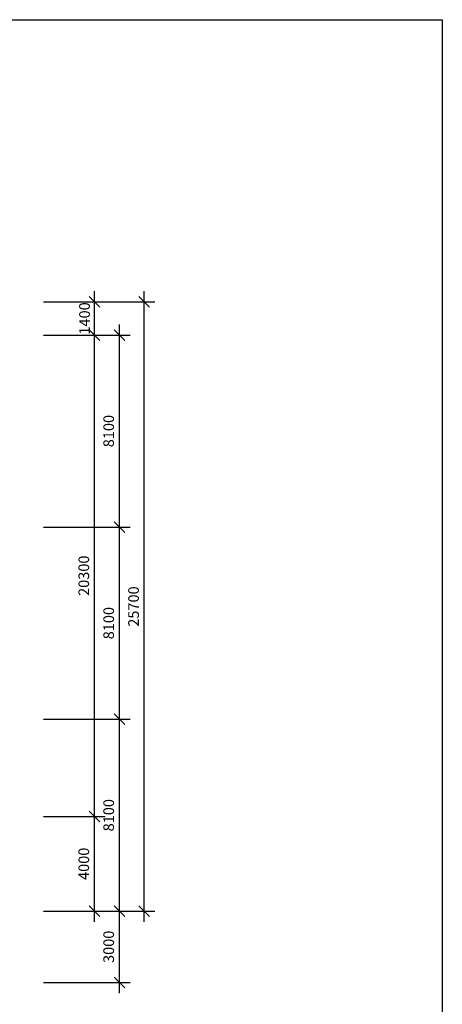
# Model space of a CAD drawing. Units: millimetres. Extents: x 0 to 244501, y 0 to 63000.
# Drawn here: x 71263 to 89100, y 21475 to 63000 of the extents above; entities that cross this region are included whole.
import ezdxf

# ---------------------------------------------------------------- set-up
doc = ezdxf.new("R2010")
doc.units = ezdxf.units.MM
doc.layers.add('D', color=9, linetype='Continuous')
doc.styles.add('TEXT', font='txt')
doc.dimstyles.get("Standard").update_dxf_attribs({"dimscale": 0, "dimtxt": 150, "dimasz": 2.5, "dimexe": 1, "dimexo": 1, "dimgap": 1, "dimtad": 1, "dimdec": 4, "dimrnd": 0.01, "dimzin": 12, "dimdsep": 46, "dimtxsty": 'TEXT', "dimcen": -1.5, "dimse1": 1, "dimse2": 1, "dimsd1": 1, "dimsd2": 1, "dimadec": 0, "dimazin": 0, "dimtfac": 1, "dimtdec": 4, "dimtmove": 2, "dimatfit": 3, "dimfxl": 1, "dimtolj": 1, "dimtzin": 12, "dimarcsym": 0})

# ---------------------------------------------------------------- blocks, each defined once
blk = doc.blocks.new('_Oblique')
at = {"color": 0, "linetype": 'ByBlock', "lineweight": -2}
blk.add_line((-0.5, -0.5), (0.5, 0.5), dxfattribs=at)
blk = doc.blocks.new('*D39')
at = {"layer": 'D', "color": 4, "lineweight": -2}
for p, q in [((75469, 21950), (75469, 25850)), ((72263, 25400), (75919, 25400)), ((72263, 22400), (75919, 22400))]:
    blk.add_line(p, q, dxfattribs=at)
at = {"layer": 'Defpoints', "color": 0}
for p in [(71813, 25400), (75469, 25400), (71813, 22400)]:
    blk.add_point(p, dxfattribs=at)
at = {"layer": 'D', "color": 4, "lineweight": -2, "xscale": 450, "yscale": 450, "zscale": 450}
for p, rotation in [((75469, 25400), 90), ((75469, 22400), 270)]:
    blk.add_blockref('_Oblique', p, dxfattribs=dict(at, rotation=rotation))
at = {"layer": 'D', "color": 3, "insert": (75019, 23900), "char_height": 450, "attachment_point": 5, "rotation": 90, "style": 'TEXT'}
blk.add_mtext('\\A1;3000', dxfattribs=at)
blk = doc.blocks.new('*D40')
at = {"layer": 'D', "color": 4, "lineweight": -2}
for p, q in [((75469, 24950), (75469, 33950)), ((72263, 33500), (75919, 33500)), ((72263, 25400), (75919, 25400))]:
    blk.add_line(p, q, dxfattribs=at)
at = {"layer": 'Defpoints', "color": 0}
for p in [(71813, 33500), (75469, 33500), (71813, 25400)]:
    blk.add_point(p, dxfattribs=at)
at = {"layer": 'D', "color": 4, "lineweight": -2, "xscale": 450, "yscale": 450, "zscale": 450}
for p, rotation in [((75469, 33500), 90), ((75469, 25400), 270)]:
    blk.add_blockref('_Oblique', p, dxfattribs=dict(at, rotation=rotation))
at = {"layer": 'D', "color": 3, "insert": (75019, 29450), "char_height": 450, "attachment_point": 5, "rotation": 90, "style": 'TEXT'}
blk.add_mtext('\\A1;8100', dxfattribs=at)
blk = doc.blocks.new('*D41')
at = {"layer": 'D', "color": 4, "lineweight": -2}
for p, q in [((75469, 33050), (75469, 42050)), ((72263, 41600), (75919, 41600)), ((72263, 33500), (75919, 33500))]:
    blk.add_line(p, q, dxfattribs=at)
at = {"layer": 'Defpoints', "color": 0}
for p in [(71813, 41600), (75469, 41600), (71813, 33500)]:
    blk.add_point(p, dxfattribs=at)
at = {"layer": 'D', "color": 4, "lineweight": -2, "xscale": 450, "yscale": 450, "zscale": 450}
for p, rotation in [((75469, 41600), 90), ((75469, 33500), 270)]:
    blk.add_blockref('_Oblique', p, dxfattribs=dict(at, rotation=rotation))
at = {"layer": 'D', "color": 3, "insert": (75019, 37550), "char_height": 450, "attachment_point": 5, "rotation": 90, "style": 'TEXT'}
blk.add_mtext('\\A1;8100', dxfattribs=at)
blk = doc.blocks.new('*D42')
at = {"layer": 'D', "color": 4, "lineweight": -2}
for p, q in [((75469, 41150), (75469, 50150)), ((72263, 49700), (75919, 49700)), ((72263, 41600), (75919, 41600))]:
    blk.add_line(p, q, dxfattribs=at)
at = {"layer": 'Defpoints', "color": 0}
for p in [(71813, 49700), (75469, 49700), (71813, 41600)]:
    blk.add_point(p, dxfattribs=at)
at = {"layer": 'D', "color": 4, "lineweight": -2, "xscale": 450, "yscale": 450, "zscale": 450}
for p, rotation in [((75469, 49700), 90), ((75469, 41600), 270)]:
    blk.add_blockref('_Oblique', p, dxfattribs=dict(at, rotation=rotation))
at = {"layer": 'D', "color": 3, "insert": (75019, 45650), "char_height": 450, "attachment_point": 5, "rotation": 90, "style": 'TEXT'}
blk.add_mtext('\\A1;8100', dxfattribs=at)
blk = doc.blocks.new('*D43')
at = {"layer": 'D', "color": 4, "lineweight": -2}
for p, q in [((76519, 24950), (76519, 51550)), ((72713, 51100), (76969, 51100)), ((72263, 25400), (76969, 25400))]:
    blk.add_line(p, q, dxfattribs=at)
at = {"layer": 'Defpoints', "color": 0}
for p in [(72263, 51100), (76519, 51100), (71813, 25400)]:
    blk.add_point(p, dxfattribs=at)
at = {"layer": 'D', "color": 4, "lineweight": -2, "xscale": 450, "yscale": 450, "zscale": 450}
for p, rotation in [((76519, 51100), 90), ((76519, 25400), 270)]:
    blk.add_blockref('_Oblique', p, dxfattribs=dict(at, rotation=rotation))
at = {"layer": 'D', "color": 3, "insert": (76069, 38250), "char_height": 450, "attachment_point": 5, "rotation": 90, "style": 'TEXT'}
blk.add_mtext('\\A1;25700', dxfattribs=at)
blk = doc.blocks.new('*D44')
at = {"layer": 'D', "color": 4, "lineweight": -2}
for p, q in [((74419, 28950), (74419, 50150)), ((72263, 49700), (74869, 49700)), ((72263, 29400), (74869, 29400))]:
    blk.add_line(p, q, dxfattribs=at)
at = {"layer": 'Defpoints', "color": 0}
for p in [(71813, 49700), (74419, 49700), (71813, 29400)]:
    blk.add_point(p, dxfattribs=at)
at = {"layer": 'D', "color": 4, "lineweight": -2, "xscale": 450, "yscale": 450, "zscale": 450}
for p, rotation in [((74419, 49700), 90), ((74419, 29400), 270)]:
    blk.add_blockref('_Oblique', p, dxfattribs=dict(at, rotation=rotation))
at = {"layer": 'D', "color": 3, "insert": (73969, 39550), "char_height": 450, "attachment_point": 5, "rotation": 90, "style": 'TEXT'}
blk.add_mtext('\\A1;20300', dxfattribs=at)
blk = doc.blocks.new('*D45')
at = {"layer": 'D', "color": 4, "lineweight": -2}
for p, q in [((74419, 24950), (74419, 29850)), ((72263, 29400), (74869, 29400)), ((72263, 25400), (74869, 25400))]:
    blk.add_line(p, q, dxfattribs=at)
at = {"layer": 'Defpoints', "color": 0}
for p in [(71813, 29400), (74419, 29400), (71813, 25400)]:
    blk.add_point(p, dxfattribs=at)
at = {"layer": 'D', "color": 4, "lineweight": -2, "xscale": 450, "yscale": 450, "zscale": 450}
for p, rotation in [((74419, 29400), 90), ((74419, 25400), 270)]:
    blk.add_blockref('_Oblique', p, dxfattribs=dict(at, rotation=rotation))
at = {"layer": 'D', "color": 3, "insert": (73969, 27400), "char_height": 450, "attachment_point": 5, "rotation": 90, "style": 'TEXT'}
blk.add_mtext('\\A1;4000', dxfattribs=at)
blk = doc.blocks.new('*D62')
at = {"layer": 'D', "color": 4, "lineweight": -2}
for p, q in [((74419, 49250), (74419, 51550)), ((72263, 51100), (74869, 51100)), ((72263, 49700), (74869, 49700))]:
    blk.add_line(p, q, dxfattribs=at)
at = {"layer": 'Defpoints', "color": 0}
for p in [(71813, 51100), (74419, 51100), (71813, 49700)]:
    blk.add_point(p, dxfattribs=at)
at = {"layer": 'D', "color": 4, "lineweight": -2, "xscale": 450, "yscale": 450, "zscale": 450}
for p, rotation in [((74419, 51100), 90), ((74419, 49700), 270)]:
    blk.add_blockref('_Oblique', p, dxfattribs=dict(at, rotation=rotation))
at = {"layer": 'D', "color": 3, "insert": (74000, 50400), "char_height": 450, "attachment_point": 5, "rotation": 90, "style": 'TEXT'}
blk.add_mtext('\\A1;1400', dxfattribs=at)

msp = doc.modelspace()

# ---------------------------------------------------------------- linework, layer by layer
msp.add_lwpolyline([(0, 63000), (89100, 63000), (89100, 0), (0, 0)], close=True)

# ---------------------------------------------------------------- dimensions: what is measured, and where the dimension line sits
at = {"layer": 'D'}
for base, p1, p2, picture, middle in [((76518.56651, 51099.67241), (71813.26374, 25399.67241), (72263.26374, 51099.67241), '*D43', (76068.56651, 38249.67241)), ((75468.56651, 49699.67241), (71813.26374, 41599.67241), (71813.26374, 49699.67241), '*D42', (75018.56651, 45649.67241)), ((74418.56651, 49699.67241), (71813.26374, 29399.67241), (71813.26374, 49699.67241), '*D44', (73968.56651, 39549.67241)), ((75468.56651, 41599.67241), (71813.26374, 33499.67241), (71813.26374, 41599.67241), '*D41', (75018.56651, 37549.67241)), ((75468.56651, 33499.67241), (71813.26374, 25399.67241), (71813.26374, 33499.67241), '*D40', (75018.56651, 29449.67241)), ((74418.56651, 29399.67241), (71813.26374, 25399.67241), (71813.26374, 29399.67241), '*D45', (73968.56651, 27399.67241)), ((75468.56651, 25399.67241), (71813.26374, 22399.67241), (71813.26374, 25399.67241), '*D39', (75018.56651, 23899.67241))]:
    dim = msp.add_linear_dim(base=base, p1=p1, p2=p2, angle=270, dimstyle='Standard', override={"dimscale": 150, "dimtxt": 3, "dimasz": 3, "dimexe": 3, "dimexo": 3, "dimgap": 1.5, "dimblk1": 'Oblique', "dimblk2": 'Oblique', "dimsah": 1, "dimdle": 3, "dimse1": 0, "dimse2": 0, "dimsd1": 0, "dimsd2": 0, "dimclrd": 4, "dimclre": 4, "dimclrt": 3}, dxfattribs=at)
    dim.commit()
    dim.dimension.update_dxf_attribs({"geometry": picture, "text_midpoint": middle})
dim = msp.add_linear_dim(base=(74418.56651, 51099.67241), p1=(71813.26374, 49699.67241), p2=(71813.26374, 51099.67241), angle=270, dimstyle='Standard', override={"dimscale": 150, "dimtxt": 3, "dimasz": 3, "dimexe": 3, "dimexo": 3, "dimgap": 1.5, "dimblk1": 'Oblique', "dimblk2": 'Oblique', "dimsah": 1, "dimdle": 3, "dimse1": 0, "dimse2": 0, "dimsd1": 0, "dimsd2": 0, "dimclrd": 4, "dimclre": 4, "dimclrt": 3}, dxfattribs=at)
dim.commit()
dim.dimension.update_dxf_attribs({"geometry": '*D62', "text_midpoint": (73999.77501, 50399.67241), "dimtype": 160})

doc.saveas('drawing.dxf')
